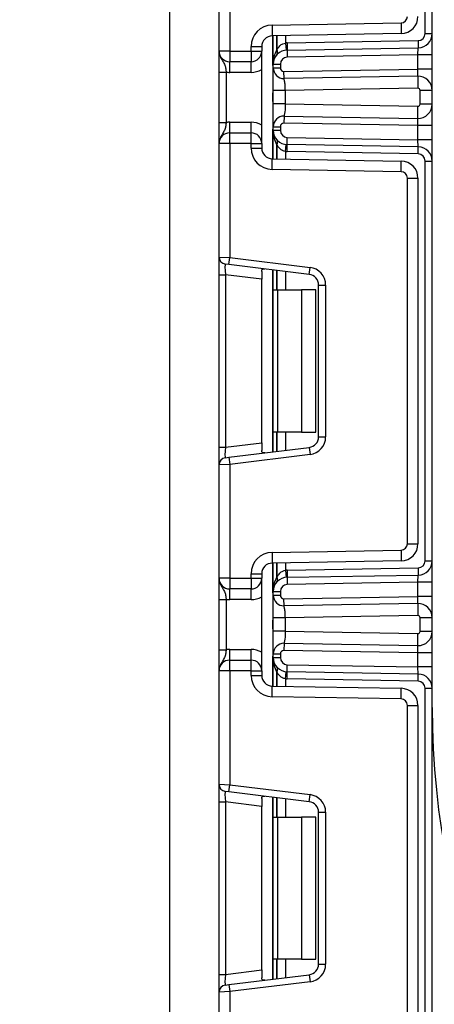
# Model space of a CAD drawing. Units: millimetres. Extents: x 6 to 419, y -29 to 291.
# Drawn here: x 197 to 202, y 220 to 234 of the extents above; entities that cross this region are included whole.
import ezdxf

# ---------------------------------------------------------------- set-up
doc = ezdxf.new("R2010")
doc.units = ezdxf.units.MM
doc.layers.add('FORMAT', color=7, linetype='Continuous')
doc.styles.add('SLDTEXTSTYLE1', font='TXT', dxfattribs={"width": 0.7})
doc.dimstyles.new('SLDDIMSTYLE0', dxfattribs={"dimtxt": 3.393075, "dimasz": 5, "dimexe": 0, "dimexo": 0.0625, "dimgap": 0.848269, "dimtad": 2, "dimdec": 4, "dimlfac": 5, "dimrnd": 1e-09, "dimzin": 12, "dimdsep": 46, "dimtxsty": 'SLDTEXTSTYLE1', "dimsah": 1, "dimcen": 0.09, "dimadec": 0, "dimazin": 3, "dimtfac": 1, "dimtdec": 4, "dimtofl": 0, "dimtmove": 0, "dimatfit": 3, "dimfxl": 0, "dimfrac": 2, "dimtolj": 1, "dimtzin": 12, "dimarcsym": 0})

# ---------------------------------------------------------------- blocks, each defined once
blk = doc.blocks.new('_D_11')
at = {"layer": 'FORMAT'}
for p, q in [((203.119, 251.572), (174.028, 251.572)), ((175.028, 251.572), (175.028, 128.372)), ((200.09, 128.372), (174.028, 128.372))]:
    blk.add_line(p, q, dxfattribs=at)
for points in [[(175.028, 251.572), (174.588, 246.572), (175.468, 246.572)], [(175.028, 128.372), (175.468, 133.372), (174.588, 133.372)]]:
    blk.add_solid(points, dxfattribs=at)
at = {"layer": 'FORMAT', "insert": (170.654, 187.142), "char_height": 3.3931, "attachment_point": 1, "rotation": 90, "style": 'SLDTEXTSTYLE1'}
blk.add_mtext('616', dxfattribs=at)

msp = doc.modelspace()

# ---------------------------------------------------------------- linework, layer by layer
at = {"color": 7, "linetype": 'Continuous', "lineweight": 25}
for p, q in [((202.327519, 224.07199), (202.327519, 246.57199)), ((198.627519, 242.67199), (198.627519, 190.27199)), ((202.227519, 233.548529), (202.227519, 239.168783)), ((199.327519, 233.30199), (199.327519, 234.898285)), ((199.477519, 234.904425), (199.477519, 233.30199)), ((200.072283, 233.666138), (201.889089, 233.697851)), ((201.889089, 233.697851), (201.891707, 233.547873)), ((200.072283, 233.666138), (200.074901, 233.516161)), ((201.891707, 233.547873), (200.074901, 233.516161)), ((202.227519, 233.548529), (202.327519, 233.548529)), ((200.089519, 233.116386), (200.089519, 233.516416)), ((200.259935, 233.414923), (200.269796, 233.315411)), ((200.284283, 233.41634), (202.129264, 233.448544)), ((200.284283, 233.41634), (200.286028, 233.316355)), ((202.129264, 233.448544), (202.131009, 233.34856)), ((199.477519, 233.30199), (199.327519, 233.30199)), ((199.477519, 233.30199), (199.777519, 233.30199)), ((199.477519, 233.30199), (199.477519, 233.15199)), ((199.777519, 233.30199), (199.777519, 233.366184)), ((199.777519, 233.366184), (199.927519, 233.366184)), ((199.777519, 233.30199), (199.927519, 233.30199)), ((199.777519, 233.30199), (199.777519, 233.15199)), ((199.927519, 233.366184), (199.927519, 233.30199)), ((199.927519, 232.00199), (199.927519, 233.30199)), ((200.286028, 233.316355), (202.131009, 233.34856)), ((200.286028, 233.316355), (200.287773, 233.21637)), ((202.127519, 233.248483), (202.131009, 233.34856)), ((199.777519, 233.15199), (199.477519, 233.15199)), ((199.477519, 233.00199), (199.477519, 233.15199)), ((199.777519, 233.00199), (199.777519, 233.15199)), ((202.127519, 233.248483), (200.287773, 233.21637)), ((202.327519, 233.248483), (202.127519, 233.248483)), ((202.127519, 233.048453), (202.127519, 233.248483)), ((199.327519, 233.006186), (199.427519, 233.006186)), ((199.327519, 232.297794), (199.327519, 233.006186)), ((199.427519, 233.006186), (199.427519, 232.297794)), ((199.777519, 233.00199), (199.477519, 233.00199)), ((200.089519, 233.065505), (200.089519, 233.116386)), ((200.089519, 233.116386), (200.189519, 233.116386)), ((200.089519, 233.065505), (200.189519, 233.065505)), ((200.189519, 233.116386), (200.189519, 233.065505)), ((200.240391, 233.015513), (202.127519, 233.048453)), ((200.242136, 232.915528), (200.240391, 233.015513)), ((202.124028, 232.948377), (202.127519, 233.048453)), ((202.327519, 233.048453), (202.127519, 233.048453)), ((202.124028, 232.948377), (200.242136, 232.915528)), ((202.124028, 232.948377), (202.126995, 232.778403)), ((200.089519, 232.558173), (200.089519, 232.745806)), ((202.126995, 232.778403), (200.259519, 232.745806)), ((200.259519, 232.745806), (200.259519, 232.558173)), ((202.327519, 232.748407), (202.157519, 232.748407)), ((202.157519, 232.555572), (202.157519, 232.748407)), ((200.259519, 232.558173), (202.126995, 232.525577)), ((202.124028, 232.355602), (202.126995, 232.525577)), ((202.327519, 232.555572), (202.157519, 232.555572)), ((199.327519, 232.297794), (199.427519, 232.297794)), ((199.477519, 232.15199), (199.477519, 232.30199)), ((199.477519, 232.30199), (199.777519, 232.30199)), ((199.777519, 232.15199), (199.777519, 232.30199)), ((200.242136, 232.388451), (200.240391, 232.288466)), ((200.242136, 232.388451), (202.124028, 232.355602)), ((202.127519, 232.255526), (202.124028, 232.355602)), ((199.477519, 232.00199), (199.477519, 232.15199)), ((199.477519, 232.15199), (199.777519, 232.15199)), ((199.777519, 232.00199), (199.777519, 232.15199)), ((200.089519, 232.187593), (200.089519, 232.238474)), ((200.089519, 232.238474), (200.189519, 232.238474)), ((200.089519, 232.187593), (200.189519, 232.187593)), ((200.089519, 231.787563), (200.089519, 232.187593)), ((200.189519, 232.238474), (200.189519, 232.187593)), ((202.127519, 232.255526), (200.240391, 232.288466)), ((202.127519, 232.055496), (202.127519, 232.255526)), ((202.327519, 232.255526), (202.127519, 232.255526)), ((200.286028, 231.987624), (200.287773, 232.087609)), ((200.287773, 232.087609), (202.127519, 232.055496)), ((202.131009, 231.95542), (202.127519, 232.055496)), ((202.327519, 232.055496), (202.127519, 232.055496)), ((199.477519, 232.00199), (199.327519, 232.00199)), ((199.327519, 230.405694), (199.327519, 232.00199)), ((199.777519, 232.00199), (199.477519, 232.00199)), ((199.477519, 232.00199), (199.477519, 230.399555)), ((199.777519, 231.937795), (199.777519, 232.00199)), ((199.777519, 232.00199), (199.927519, 232.00199)), ((199.777519, 231.937795), (199.927519, 231.937795)), ((199.927519, 232.00199), (199.927519, 231.937795)), ((200.259935, 231.889056), (200.269796, 231.988568)), ((200.284283, 231.887639), (200.286028, 231.987624)), ((202.129264, 231.855435), (200.284283, 231.887639)), ((202.131009, 231.95542), (200.286028, 231.987624)), ((202.129264, 231.855435), (202.131009, 231.95542)), ((200.072283, 231.637841), (200.074901, 231.787818)), ((200.074901, 231.787818), (201.891707, 231.756106)), ((201.889089, 231.606129), (201.891707, 231.756106)), ((202.227519, 231.75545), (202.327519, 231.75545)), ((202.227519, 226.135196), (202.227519, 231.75545)), ((201.889089, 231.606129), (200.072283, 231.637841)), ((201.977519, 226.374504), (201.977519, 231.516142)), ((201.977519, 231.516142), (202.127519, 231.516142)), ((202.127519, 231.516142), (202.127519, 226.374504)), ((199.327519, 230.405694), (199.477519, 230.399555)), ((199.327519, 230.157557), (199.327519, 230.405694)), ((199.465332, 230.3003), (199.477519, 230.399555)), ((199.477519, 230.399555), (200.607986, 230.260751)), ((199.465332, 230.3003), (199.415332, 230.306439)), ((200.595799, 230.161496), (199.465332, 230.3003)), ((200.089519, 229.945323), (200.089519, 230.223659)), ((200.595799, 230.161496), (200.607986, 230.260751)), ((199.327519, 230.157557), (199.415332, 230.157557)), ((199.327519, 227.733089), (199.327519, 230.157557)), ((199.927519, 230.094669), (199.415332, 230.157557)), ((199.415332, 230.157557), (199.415332, 227.733089)), ((199.927519, 230.204625), (199.927519, 230.094669)), ((199.927519, 227.795977), (199.927519, 230.094669)), ((200.089519, 229.945323), (200.148097, 229.945323)), ((200.089519, 227.945323), (200.089519, 229.945323)), ((200.148097, 229.945323), (200.148097, 227.945323)), ((200.148097, 229.945323), (200.489519, 229.945323)), ((200.489519, 229.945323), (200.489519, 227.945323)), ((200.689519, 229.945323), (200.489519, 229.945323)), ((200.689519, 227.945323), (200.689519, 229.945323)), ((200.727519, 230.012614), (200.827519, 230.012614)), ((200.727519, 227.878032), (200.727519, 230.012614)), ((200.827519, 230.012614), (200.827519, 227.878032)), ((200.148097, 227.945323), (200.089519, 227.945323)), ((200.089519, 227.666986), (200.089519, 227.945323)), ((200.489519, 227.945323), (200.148097, 227.945323)), ((200.489519, 227.945323), (200.689519, 227.945323)), ((200.727519, 227.878032), (200.827519, 227.878032)), ((199.327519, 227.733089), (199.415332, 227.733089)), ((199.327519, 227.484952), (199.327519, 227.733089)), ((199.415332, 227.733089), (199.927519, 227.795977)), ((199.465332, 227.590346), (200.595799, 227.72915)), ((199.927519, 227.795977), (199.927519, 227.686021)), ((200.595799, 227.72915), (200.607986, 227.629895)), ((199.415332, 227.584207), (199.465332, 227.590346)), ((199.465332, 227.590346), (199.477519, 227.491091)), ((200.607986, 227.629895), (199.477519, 227.491091)), ((199.477519, 227.491091), (199.327519, 227.484952)), ((199.327519, 225.888656), (199.327519, 227.484952)), ((199.477519, 227.491091), (199.477519, 225.888656)), ((201.977519, 226.374504), (202.127519, 226.374504)), ((200.072283, 226.252805), (201.889089, 226.284517)), ((200.072283, 226.252805), (200.074901, 226.102828)), ((201.889089, 226.284517), (201.891707, 226.13454)), ((201.891707, 226.13454), (200.074901, 226.102828)), ((200.089519, 225.703052), (200.089519, 226.103083)), ((202.227519, 226.135196), (202.327519, 226.135196)), ((199.777519, 225.888656), (199.777519, 225.952851)), ((199.777519, 225.952851), (199.927519, 225.952851)), ((199.927519, 225.952851), (199.927519, 225.888656)), ((200.259935, 226.00159), (200.269796, 225.902078)), ((200.284283, 226.003007), (202.129264, 226.035211)), ((200.284283, 226.003007), (200.286028, 225.903022)), ((200.286028, 225.903022), (202.131009, 225.935226)), ((202.127519, 225.83515), (202.131009, 225.935226)), ((202.129264, 226.035211), (202.131009, 225.935226)), ((199.477519, 225.888656), (199.327519, 225.888656)), ((199.477519, 225.888656), (199.777519, 225.888656)), ((199.477519, 225.888656), (199.477519, 225.738656)), ((199.777519, 225.888656), (199.927519, 225.888656)), ((199.777519, 225.888656), (199.777519, 225.738656)), ((199.927519, 224.588656), (199.927519, 225.888656)), ((200.286028, 225.903022), (200.287773, 225.803037)), ((202.127519, 225.83515), (200.287773, 225.803037)), ((202.327519, 225.83515), (202.127519, 225.83515)), ((202.127519, 225.63512), (202.127519, 225.83515)), ((199.777519, 225.738656), (199.477519, 225.738656)), ((199.477519, 225.588656), (199.477519, 225.738656)), ((199.777519, 225.588656), (199.777519, 225.738656)), ((200.089519, 225.703052), (200.189519, 225.703052)), ((200.089519, 225.652172), (200.089519, 225.703052)), ((200.089519, 225.652172), (200.189519, 225.652172)), ((200.189519, 225.703052), (200.189519, 225.652172)), ((199.327519, 225.592852), (199.427519, 225.592852)), ((199.327519, 224.88446), (199.327519, 225.592852)), ((199.427519, 225.592852), (199.427519, 224.88446)), ((199.777519, 225.588656), (199.477519, 225.588656)), ((200.240391, 225.60218), (202.127519, 225.63512)), ((200.242136, 225.502195), (200.240391, 225.60218)), ((202.124028, 225.535043), (200.242136, 225.502195)), ((202.124028, 225.535043), (202.127519, 225.63512)), ((202.124028, 225.535043), (202.126995, 225.365069)), ((202.327519, 225.63512), (202.127519, 225.63512)), ((200.089519, 225.14484), (200.089519, 225.332472)), ((202.126995, 225.365069), (200.259519, 225.332472)), ((200.259519, 225.332472), (200.259519, 225.14484)), ((202.327519, 225.335074), (202.157519, 225.335074)), ((202.157519, 225.142239), (202.157519, 225.335074)), ((200.259519, 225.14484), (202.126995, 225.112243)), ((202.124028, 224.942269), (202.126995, 225.112243)), ((202.327519, 225.142239), (202.157519, 225.142239)), ((200.242136, 224.975118), (200.240391, 224.875133)), ((200.242136, 224.975118), (202.124028, 224.942269)), ((199.327519, 224.88446), (199.427519, 224.88446)), ((199.477519, 224.738656), (199.477519, 224.888656)), ((199.477519, 224.888656), (199.777519, 224.888656)), ((199.777519, 224.738656), (199.777519, 224.888656)), ((200.089519, 224.77426), (200.089519, 224.825141)), ((200.089519, 224.825141), (200.189519, 224.825141)), ((200.189519, 224.825141), (200.189519, 224.77426)), ((202.127519, 224.842193), (200.240391, 224.875133)), ((202.127519, 224.842193), (202.124028, 224.942269)), ((202.327519, 224.842193), (202.127519, 224.842193)), ((202.127519, 224.642163), (202.127519, 224.842193)), ((199.477519, 224.588656), (199.477519, 224.738656)), ((199.477519, 224.738656), (199.777519, 224.738656)), ((199.777519, 224.588656), (199.777519, 224.738656)), ((200.089519, 224.77426), (200.189519, 224.77426)), ((200.089519, 224.37423), (200.089519, 224.77426)), ((199.477519, 224.588656), (199.327519, 224.588656)), ((199.327519, 222.992361), (199.327519, 224.588656)), ((199.777519, 224.588656), (199.477519, 224.588656)), ((199.477519, 224.588656), (199.477519, 222.986221)), ((199.777519, 224.588656), (199.927519, 224.588656)), ((199.777519, 224.524462), (199.777519, 224.588656)), ((199.927519, 224.588656), (199.927519, 224.524462)), ((200.259935, 224.475722), (200.269796, 224.575235)), ((200.284283, 224.474306), (200.286028, 224.574291)), ((200.286028, 224.574291), (200.287773, 224.674275)), ((202.131009, 224.542086), (200.286028, 224.574291)), ((200.287773, 224.674275), (202.127519, 224.642163)), ((202.131009, 224.542086), (202.127519, 224.642163)), ((202.327519, 224.642163), (202.127519, 224.642163)), ((202.129264, 224.442102), (202.131009, 224.542086)), ((199.777519, 224.524462), (199.927519, 224.524462)), ((202.129264, 224.442102), (200.284283, 224.474306)), ((200.072283, 224.224508), (200.074901, 224.374485)), ((200.074901, 224.374485), (201.891707, 224.342772)), ((201.889089, 224.192795), (201.891707, 224.342772)), ((202.227519, 218.692381), (202.227519, 224.342117)), ((202.227519, 224.342117), (202.327519, 224.342117)), ((201.889089, 224.192795), (200.072283, 224.224508)), ((201.977519, 218.96117), (201.977519, 224.102809)), ((201.977519, 224.102809), (202.127519, 224.102809)), ((202.127519, 224.102809), (202.127519, 218.96117)), ((202.327519, 128.37199), (202.327519, 224.07199)), ((199.327519, 222.992361), (199.477519, 222.986221)), ((199.327519, 222.744224), (199.327519, 222.992361)), ((199.465332, 222.886967), (199.415332, 222.893106)), ((199.465332, 222.886967), (199.477519, 222.986221)), ((200.595799, 222.748163), (199.465332, 222.886967)), ((199.477519, 222.986221), (200.607986, 222.847417)), ((199.327519, 222.744224), (199.415332, 222.744224)), ((199.327519, 220.319755), (199.327519, 222.744224)), ((199.927519, 222.681335), (199.415332, 222.744224)), ((199.415332, 222.744224), (199.415332, 220.319755)), ((199.927519, 222.791291), (199.927519, 222.681335)), ((200.089519, 222.53199), (200.089519, 222.810326)), ((200.595799, 222.748163), (200.607986, 222.847417)), ((199.927519, 220.382644), (199.927519, 222.681335)), ((200.089519, 222.53199), (200.148097, 222.53199)), ((200.089519, 220.53199), (200.089519, 222.53199)), ((200.148097, 222.53199), (200.148097, 220.53199)), ((200.148097, 222.53199), (200.489519, 222.53199)), ((200.489519, 222.53199), (200.489519, 220.53199)), ((200.689519, 222.53199), (200.489519, 222.53199)), ((200.689519, 220.53199), (200.689519, 222.53199)), ((200.727519, 222.599281), (200.827519, 222.599281)), ((200.727519, 220.464698), (200.727519, 222.599281)), ((200.827519, 222.599281), (200.827519, 220.464698)), ((200.148097, 220.53199), (200.089519, 220.53199)), ((200.089519, 220.253653), (200.089519, 220.53199)), ((200.489519, 220.53199), (200.148097, 220.53199)), ((200.489519, 220.53199), (200.689519, 220.53199)), ((200.727519, 220.464698), (200.827519, 220.464698)), ((199.327519, 220.319755), (199.415332, 220.319755)), ((199.327519, 220.071619), (199.327519, 220.319755)), ((199.415332, 220.319755), (199.927519, 220.382644)), ((199.465332, 220.177013), (200.595799, 220.315816)), ((199.927519, 220.382644), (199.927519, 220.272688)), ((200.595799, 220.315816), (200.607986, 220.216562)), ((199.415332, 220.170873), (199.465332, 220.177013)), ((199.465332, 220.177013), (199.477519, 220.077758)), ((200.607986, 220.216562), (199.477519, 220.077758)), ((199.477519, 220.077758), (199.327519, 220.071619)), ((199.327519, 218.475323), (199.327519, 220.071619)), ((199.477519, 220.077758), (199.477519, 218.475323))]:
    msp.add_line(p, q, dxfattribs=at)
at = {"color": 8, "linetype": 'Continuous', "lineweight": 25}
for p, q in [((200.077519, 233.516207), (200.077519, 233.098386)), ((200.13931, 233.517285), (200.13931, 233.319351)), ((200.139727, 233.319803), (200.139727, 233.517293)), ((200.259935, 233.519391), (200.259935, 233.414923)), ((200.077519, 232.712925), (200.077519, 232.591054)), ((200.077519, 232.205593), (200.077519, 231.787772)), ((200.13931, 231.984628), (200.13931, 231.786694)), ((200.139727, 231.786687), (200.139727, 231.984176)), ((200.259935, 231.889056), (200.259935, 231.784588)), ((200.077519, 230.225133), (200.077519, 227.665513)), ((200.13931, 230.217546), (200.13931, 229.945323)), ((200.139727, 229.945323), (200.139727, 230.217495)), ((200.259935, 230.202735), (200.259935, 229.945323)), ((200.13931, 227.945323), (200.13931, 227.6731)), ((200.139727, 227.673151), (200.139727, 227.945323)), ((200.259935, 227.945323), (200.259935, 227.687911)), ((200.077519, 226.102873), (200.077519, 225.685053)), ((200.13931, 226.103952), (200.13931, 225.906018)), ((200.139727, 225.90647), (200.139727, 226.103959)), ((200.259935, 226.106057), (200.259935, 226.00159)), ((200.077519, 225.299592), (200.077519, 225.177721)), ((200.077519, 224.79226), (200.077519, 224.374439)), ((200.13931, 224.571295), (200.13931, 224.373361)), ((200.139727, 224.373353), (200.139727, 224.570843)), ((200.259935, 224.475722), (200.259935, 224.371255)), ((200.077519, 222.8118), (200.077519, 220.25218)), ((200.13931, 222.804212), (200.13931, 222.53199)), ((200.139727, 222.53199), (200.139727, 222.804161)), ((200.259935, 222.789402), (200.259935, 222.53199)), ((200.13931, 220.53199), (200.13931, 220.259767)), ((200.139727, 220.259818), (200.139727, 220.53199)), ((200.259935, 220.53199), (200.259935, 220.274578))]:
    msp.add_line(p, q, dxfattribs=at)
at = {"color": 7, "linetype": 'Continuous', "lineweight": 25}
for centre, radius, start, end in [((201.887519, 233.787837), 0.09, 271, 0), ((201.887519, 233.787837), 0.24, 271, 0), ((200.077519, 233.366184), 0.3, 91, 180), ((202.127519, 233.548529), 0.1, 271, 0), ((202.127519, 233.548529), 0.2, 271, 0), ((200.077519, 233.366184), 0.15, 91, 180), ((200.289519, 233.116386), 0.3, 91, 95.659267), ((199.477519, 233.30199), 0.15, 180, 270), ((199.777519, 233.30199), 0.15, 270, 0), ((200.289519, 233.116386), 0.2, 91, 180), ((200.360229, 233.116386), 0.3, 137.3079274, 137.425317), ((200.091675, 233.283398), 0.059681, 327.9140047, 37.0438127), ((200.091937, 233.283876), 0.059788, 327.777987, 36.934721), ((200.289519, 233.116386), 0.1, 91, 180), ((199.477519, 233.30199), 0.3, 260.4059318, 270), ((199.777519, 233.30199), 0.3, 270, 300), ((200.239519, 233.065505), 0.15, 180, 271), ((200.239519, 233.065505), 0.05, 180, 271), ((202.127519, 232.748407), 0.2, 0, 91), ((202.127519, 232.748407), 0.03, 0, 91), ((202.127519, 232.555572), 0.2, 269, 0), ((202.127519, 232.555572), 0.03, 269, 0), ((199.477519, 232.00199), 0.3, 90, 99.5940682), ((199.777519, 232.00199), 0.3, 60, 90), ((200.239519, 232.238474), 0.15, 89, 180), ((199.477519, 232.00199), 0.15, 90, 180), ((199.777519, 232.00199), 0.15, 0, 90), ((200.289519, 232.187593), 0.2, 180, 269), ((200.239519, 232.238474), 0.05, 89, 180), ((200.289519, 232.187593), 0.1, 180, 269), ((200.091675, 232.020581), 0.059681, 322.9561873, 32.0859953), ((200.091937, 232.020103), 0.059788, 323.065279, 32.222013), ((200.077519, 231.937795), 0.3, 180, 269), ((200.077519, 231.937795), 0.15, 180, 269), ((200.360229, 232.187593), 0.3, 222.574683, 222.6920726), ((200.289519, 232.187593), 0.3, 264.340733, 269), ((202.127519, 231.75545), 0.2, 0, 89), ((201.887519, 231.516142), 0.24, 0, 89), ((202.127519, 231.75545), 0.1, 0, 89), ((201.887519, 231.516142), 0.09, 0, 89), ((199.427519, 230.405694), 0.1, 180, 263), ((200.577519, 230.012614), 0.25, 0, 83), ((200.577519, 230.012614), 0.15, 0, 83), ((200.577519, 227.878032), 0.15, 277, 0), ((200.577519, 227.878032), 0.25, 277, 0), ((199.427519, 227.484952), 0.1, 97, 180), ((201.887519, 226.374504), 0.09, 271, 0), ((201.887519, 226.374504), 0.24, 271, 0), ((200.077519, 225.952851), 0.3, 91, 180), ((200.077519, 225.952851), 0.15, 91, 180), ((202.127519, 226.135196), 0.1, 271, 0), ((202.127519, 226.135196), 0.2, 271, 0), ((200.289519, 225.703052), 0.3, 91, 95.659267), ((199.477519, 225.888656), 0.15, 180, 270), ((199.777519, 225.888656), 0.15, 270, 0), ((200.289519, 225.703052), 0.2, 91, 180), ((200.360229, 225.703052), 0.3, 137.3079274, 137.425317), ((200.091675, 225.870064), 0.059681, 327.9140047, 37.0438127), ((200.091937, 225.870543), 0.059788, 327.777987, 36.934721), ((200.289519, 225.703052), 0.1, 91, 180), ((200.239519, 225.652172), 0.15, 180, 271), ((200.239519, 225.652172), 0.05, 180, 271), ((199.477519, 225.888656), 0.3, 260.4059318, 270), ((199.777519, 225.888656), 0.3, 270, 300), ((202.127519, 225.335074), 0.2, 0, 91), ((202.127519, 225.335074), 0.03, 0, 91), ((202.127519, 225.142239), 0.2, 269, 0), ((202.127519, 225.142239), 0.03, 269, 0), ((200.239519, 224.825141), 0.15, 89, 180), ((199.477519, 224.588656), 0.3, 90, 99.5940682), ((199.777519, 224.588656), 0.3, 60, 90), ((200.239519, 224.825141), 0.05, 89, 180), ((199.477519, 224.588656), 0.15, 90, 180), ((199.777519, 224.588656), 0.15, 0, 90), ((200.289519, 224.77426), 0.2, 180, 269), ((200.289519, 224.77426), 0.1, 180, 269), ((200.091675, 224.607248), 0.059681, 322.9561873, 32.0859953), ((200.360229, 224.77426), 0.3, 222.574683, 222.6920726), ((200.091937, 224.60677), 0.059788, 323.065279, 32.222013), ((202.127519, 224.342117), 0.2, 0, 89), ((200.077519, 224.524462), 0.3, 180, 269), ((200.077519, 224.524462), 0.15, 180, 269), ((200.289519, 224.77426), 0.3, 264.340733, 269), ((202.127519, 224.342117), 0.1, 0, 89), ((201.887519, 224.102809), 0.24, 0, 89), ((201.887519, 224.102809), 0.09, 0, 89), ((213.627519, 224.07199), 11.3, 180, 0), ((199.427519, 222.992361), 0.1, 180, 263), ((200.577519, 222.599281), 0.15, 0, 83), ((200.577519, 222.599281), 0.25, 0, 83), ((200.577519, 220.464698), 0.15, 277, 0), ((200.577519, 220.464698), 0.25, 277, 0), ((199.427519, 220.071619), 0.1, 97, 180)]:
    msp.add_arc(centre, radius, start, end, dxfattribs=at)
for centre, major_axis, start_param, end_param in [((199.427519, 230.153816), (-0.012377, 0.152627), 6.267250376, 7.82319402), ((199.427519, 227.736829), (0.012377, 0.152627), 1.601583941, 3.157527585), ((199.427519, 222.740483), (-0.012377, 0.152627), 6.267250376, 7.82319402), ((199.427519, 220.323496), (0.012377, 0.152627), 1.601583941, 3.157527585)]:
    msp.add_ellipse(centre, major_axis=major_axis, ratio=0.077388312, start_param=start_param, end_param=end_param, dxfattribs=at)
for points, knots in [([(200.139727, 233.319803), (200.152694, 233.339095), (200.174877, 233.372097), (200.219381, 233.404763), (200.248559, 233.412073), (200.259935, 233.414923)], [0, 0, 0, 0, 0.461961107, 0.79024146, 1, 1, 1, 1]), ([(199.327519, 233.30199), (199.327519, 233.301633), (199.327529, 233.296748), (199.328801, 233.265979), (199.344773, 233.21332), (199.381678, 233.157767), (199.408182, 233.108715), (199.421332, 233.056596), (199.425596, 233.021854), (199.427519, 233.006186)], [0, 0, 0, 0, 0.003325661, 0.045524166, 0.286849856, 0.504143322, 0.703113632, 0.86611071, 1, 1, 1, 1]), ([(199.327519, 233.006186), (199.327519, 233.031538), (199.327519, 233.086124), (199.327519, 233.163749), (199.327519, 233.225726), (199.327519, 233.267513), (199.327519, 233.287766), (199.327519, 233.2985), (199.327519, 233.300166), (199.327519, 233.301797), (199.327519, 233.30199)], [0, 0, 0, 0, 0.183987951, 0.396134741, 0.618944923, 0.805852047, 0.970289049, 0.970919424, 0.996567948, 1, 1, 1, 1]), ([(200.089519, 233.116386), (200.089519, 233.116832), (200.089558, 233.154401), (200.096, 233.224678), (200.125627, 233.28944), (200.13931, 233.319351)], [0, 0, 0, 0, 0.006421589, 0.541108618, 1, 1, 1, 1]), ([(200.089519, 232.745806), (200.089519, 232.767878), (200.089519, 232.811119), (200.089519, 232.872937), (200.089519, 232.929057), (200.089519, 232.99216), (200.089519, 233.053472), (200.089519, 233.061475), (200.089519, 233.065505)], [0, 0, 0, 0, 0.127691908, 0.250153501, 0.37329111, 0.502918693, 0.749683713, 1, 1, 1, 1]), ([(200.259519, 232.745806), (200.259289, 232.765853), (200.258929, 232.797397), (200.255369, 232.836777), (200.251392, 232.865978), (200.247316, 232.88947), (200.243475, 232.910266), (200.242652, 232.9135), (200.242136, 232.915528)], [0, 0, 0, 0, 0.224089739, 0.352604382, 0.491953964, 0.640034579, 0.774184727, 1, 1, 1, 1]), ([(200.089519, 232.238474), (200.089519, 232.242509), (200.089519, 232.250526), (200.089519, 232.31181), (200.089519, 232.374885), (200.089519, 232.430998), (200.089519, 232.492831), (200.089519, 232.536088), (200.089519, 232.558173)], [0, 0, 0, 0, 0.250211757, 0.497063764, 0.626636252, 0.749751869, 0.872235887, 1, 1, 1, 1]), ([(200.259519, 232.558173), (200.259289, 232.538126), (200.258929, 232.506582), (200.255369, 232.467203), (200.251392, 232.438001), (200.247316, 232.414509), (200.243475, 232.393713), (200.242652, 232.39048), (200.242136, 232.388451)], [0, 0, 0, 0, 0.224088514, 0.352603463, 0.491953961, 0.640035897, 0.774186484, 1, 1, 1, 1]), ([(199.427519, 232.297794), (199.425596, 232.282126), (199.421332, 232.247383), (199.408182, 232.195265), (199.381678, 232.146212), (199.344773, 232.090659), (199.328801, 232.038), (199.327529, 232.007231), (199.327519, 232.002346), (199.327519, 232.00199)], [0, 0, 0, 0, 0.13388929, 0.296886368, 0.495856678, 0.713150144, 0.954475834, 0.996674339, 1, 1, 1, 1]), ([(199.327519, 232.00199), (199.327519, 232.002182), (199.327519, 232.003813), (199.327519, 232.005479), (199.327519, 232.016213), (199.327519, 232.036466), (199.327519, 232.078254), (199.327519, 232.140231), (199.327519, 232.217855), (199.327519, 232.272441), (199.327519, 232.297794)], [0, 0, 0, 0, 0.003432052, 0.029080576, 0.029710951, 0.194147953, 0.381055077, 0.603865259, 0.816012049, 1, 1, 1, 1]), ([(200.13931, 231.984628), (200.125627, 232.014539), (200.096, 232.079301), (200.089558, 232.149578), (200.089519, 232.187148), (200.089519, 232.187593)], [0, 0, 0, 0, 0.458891382, 0.993578411, 1, 1, 1, 1]), ([(200.259935, 231.889056), (200.246816, 231.892371), (200.230299, 231.896544), (200.200313, 231.913161), (200.168954, 231.939246), (200.149852, 231.968612), (200.139727, 231.984176)], [0, 0, 0, 0, 0.240945149, 0.303333815, 0.630748047, 1, 1, 1, 1]), ([(199.927519, 230.204625), (199.927985, 230.212143), (199.928919, 230.227203), (199.939768, 230.237826), (199.955269, 230.239823), (199.967291, 230.238585), (199.971433, 230.238159)], [0, 0, 0, 0, 0.288958785, 0.578796484, 0.854867544, 1, 1, 1, 1]), ([(199.971433, 227.652487), (199.962974, 227.651802), (199.946014, 227.650429), (199.931962, 227.658576), (199.927804, 227.672668), (199.927578, 227.683221), (199.927519, 227.686021)], [0, 0, 0, 0, 0.306769517, 0.615119103, 0.897857367, 1, 1, 1, 1]), ([(200.139727, 225.90647), (200.152694, 225.925762), (200.174877, 225.958764), (200.219381, 225.991429), (200.248559, 225.99874), (200.259935, 226.00159)], [0, 0, 0, 0, 0.461961107, 0.79024146, 1, 1, 1, 1]), ([(199.327519, 225.888656), (199.327519, 225.888299), (199.327529, 225.883415), (199.328801, 225.852646), (199.344773, 225.799987), (199.381678, 225.744434), (199.408182, 225.695381), (199.421332, 225.643263), (199.425596, 225.60852), (199.427519, 225.592852)], [0, 0, 0, 0, 0.0033256607, 0.0455241664, 0.2868498564, 0.5041433217, 0.7031136322, 0.8661107104, 1, 1, 1, 1]), ([(199.327519, 225.592852), (199.327519, 225.618205), (199.327519, 225.67279), (199.327519, 225.750415), (199.327519, 225.812392), (199.327519, 225.85418), (199.327519, 225.874433), (199.327519, 225.885166), (199.327519, 225.886833), (199.327519, 225.888464), (199.327519, 225.888656)], [0, 0, 0, 0, 0.183987951, 0.396134741, 0.618944923, 0.805852047, 0.970289049, 0.970919424, 0.996567948, 1, 1, 1, 1]), ([(200.089519, 225.703052), (200.089519, 225.703498), (200.089558, 225.741067), (200.096, 225.811345), (200.125627, 225.876107), (200.13931, 225.906018)], [0, 0, 0, 0, 0.006421589, 0.541108618, 1, 1, 1, 1]), ([(200.089519, 225.332472), (200.089519, 225.354545), (200.089519, 225.397785), (200.089519, 225.459604), (200.089519, 225.515724), (200.089519, 225.578827), (200.089519, 225.640139), (200.089519, 225.648142), (200.089519, 225.652172)], [0, 0, 0, 0, 0.1276919078, 0.250153501, 0.3732911102, 0.5029186934, 0.7496837133, 1, 1, 1, 1]), ([(200.259519, 225.332472), (200.259289, 225.35252), (200.258929, 225.384064), (200.255369, 225.423443), (200.251392, 225.452645), (200.247316, 225.476137), (200.243475, 225.496932), (200.242652, 225.500166), (200.242136, 225.502195)], [0, 0, 0, 0, 0.224089739, 0.352604382, 0.491953964, 0.640034579, 0.774184727, 1, 1, 1, 1]), ([(200.089519, 224.825141), (200.089519, 224.829176), (200.089519, 224.837193), (200.089519, 224.898477), (200.089519, 224.961552), (200.089519, 225.017665), (200.089519, 225.079498), (200.089519, 225.122755), (200.089519, 225.14484)], [0, 0, 0, 0, 0.250211757, 0.497063764, 0.626636252, 0.749751869, 0.872235887, 1, 1, 1, 1]), ([(200.259519, 225.14484), (200.259289, 225.124793), (200.258929, 225.093249), (200.255369, 225.053869), (200.251392, 225.024668), (200.247316, 225.001175), (200.243475, 224.98038), (200.242652, 224.977146), (200.242136, 224.975118)], [0, 0, 0, 0, 0.2240885143, 0.3526034627, 0.4919539608, 0.6400358966, 0.774186484, 1, 1, 1, 1]), ([(199.427519, 224.88446), (199.425596, 224.868792), (199.421332, 224.83405), (199.408182, 224.781931), (199.381678, 224.732879), (199.344773, 224.677325), (199.328801, 224.624667), (199.327529, 224.593898), (199.327519, 224.589013), (199.327519, 224.588656)], [0, 0, 0, 0, 0.13388929, 0.296886368, 0.495856678, 0.713150144, 0.954475834, 0.996674339, 1, 1, 1, 1]), ([(199.327519, 224.588656), (199.327519, 224.588849), (199.327519, 224.590479), (199.327519, 224.592146), (199.327519, 224.60288), (199.327519, 224.623132), (199.327519, 224.66492), (199.327519, 224.726897), (199.327519, 224.804522), (199.327519, 224.859108), (199.327519, 224.88446)], [0, 0, 0, 0, 0.003432052, 0.029080576, 0.029710951, 0.194147953, 0.381055077, 0.603865259, 0.816012049, 1, 1, 1, 1]), ([(200.13931, 224.571295), (200.125627, 224.601206), (200.096, 224.665968), (200.089558, 224.736245), (200.089519, 224.773814), (200.089519, 224.77426)], [0, 0, 0, 0, 0.458891382, 0.993578411, 1, 1, 1, 1]), ([(200.259935, 224.475722), (200.246816, 224.479037), (200.230299, 224.483211), (200.200313, 224.499827), (200.168954, 224.525913), (200.149852, 224.555278), (200.139727, 224.570843)], [0, 0, 0, 0, 0.240945149, 0.303333815, 0.630748047, 1, 1, 1, 1]), ([(199.927519, 222.791291), (199.927985, 222.79881), (199.928919, 222.81387), (199.939768, 222.824493), (199.955269, 222.82649), (199.967291, 222.825252), (199.971433, 222.824825)], [0, 0, 0, 0, 0.288958785, 0.578796484, 0.854867544, 1, 1, 1, 1]), ([(199.971433, 220.239154), (199.962974, 220.238469), (199.946014, 220.237096), (199.931962, 220.245243), (199.927804, 220.259335), (199.927578, 220.269887), (199.927519, 220.272688)], [0, 0, 0, 0, 0.306769517, 0.615119103, 0.897857367, 1, 1, 1, 1])]:
    msp.add_open_spline(points, degree=3, knots=knots, dxfattribs=at)
for points in [[(200.259519, 232.745806), (200.237242, 232.745806), (200.19269, 232.745806), (200.136497, 232.745806), (200.097185, 232.745806), (200.092074, 232.745806), (200.089519, 232.745806)], [(200.259519, 232.558173), (200.237242, 232.558173), (200.19269, 232.558173), (200.136497, 232.558173), (200.097185, 232.558173), (200.092074, 232.558173), (200.089519, 232.558173)], [(200.259519, 225.332472), (200.237242, 225.332472), (200.19269, 225.332472), (200.136497, 225.332472), (200.097185, 225.332472), (200.092074, 225.332472), (200.089519, 225.332472)], [(200.259519, 225.14484), (200.237242, 225.14484), (200.19269, 225.14484), (200.136497, 225.14484), (200.097185, 225.14484), (200.092074, 225.14484), (200.089519, 225.14484)]]:
    msp.add_open_spline(points, degree=3, dxfattribs=at)

# ---------------------------------------------------------------- dimensions: what is measured, and where the dimension line sits
at = {"layer": 'FORMAT'}
dim = msp.add_linear_dim(base=(175.027519, 128.37199), p1=(203.119403, 251.57199), p2=(200.089519, 128.37199), angle=90, dimstyle='SLDDIMSTYLE0', dxfattribs=at)
dim.commit()
dim.dimension.update_dxf_attribs({"geometry": '_D_11', "text_midpoint": (175.027519, 190.038033), "dimtype": 160})

doc.saveas('drawing.dxf')
